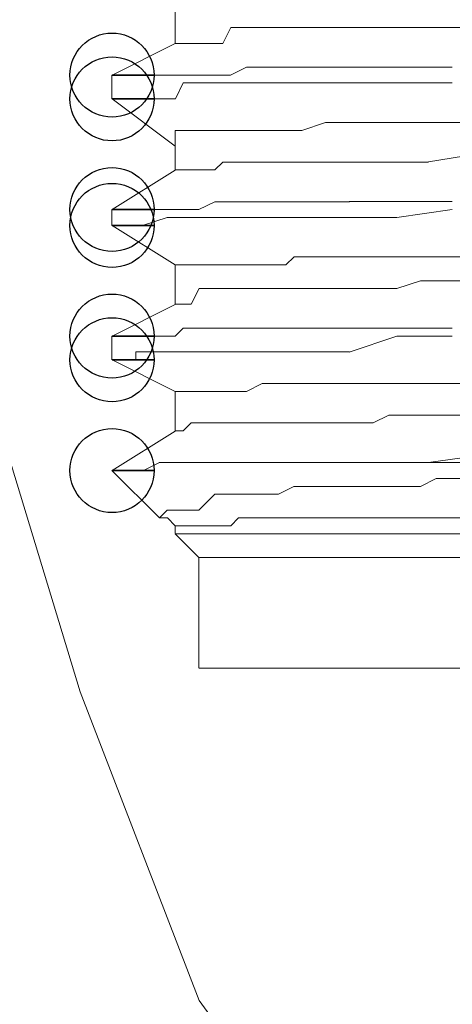
# Model space of a CAD drawing. Units: millimetres. Extents: x 922 to 3108, y 797 to 2488.
# Drawn here: x 1213 to 1220, y 1392 to 1407 of the extents above; entities that cross this region are included whole.
import ezdxf

# ---------------------------------------------------------------- set-up
doc = ezdxf.new("R2010")
doc.units = ezdxf.units.MM
doc.header["$MEASUREMENT"] = 0
doc.layers.add('Vrstva 1', color=7, linetype='Continuous')

msp = doc.modelspace()

# ---------------------------------------------------------------- linework, layer by layer
at = {"layer": 'Vrstva 1', "color": 7, "lineweight": 9}
for points in [[(1215.554, 1406.719), (1215.554, 1406.719), (1215.554, 1407.201), (1215.554, 1407.201)], [(1218.809, 1406.962), (1218.809, 1406.962), (1219.053, 1406.962), (1219.053, 1406.962)], [(1219.05, 1406.962), (1219.05, 1406.962), (1220.013, 1406.962), (1220.013, 1406.962)], [(1218.931, 1406.359), (1218.931, 1406.359), (1218.206, 1406.359), (1218.206, 1406.359)], [(1219.773, 1406.359), (1219.773, 1406.359), (1218.931, 1406.359), (1218.931, 1406.359)], [(1214.59, 1406.238), (1214.59, 1406.238), (1214.59, 1405.875), (1214.59, 1405.875)], [(1218.931, 1406.119), (1218.931, 1406.119), (1218.206, 1406.119), (1218.206, 1406.119)], [(1219.773, 1406.119), (1219.773, 1406.119), (1218.931, 1406.119), (1218.931, 1406.119)], [(1215.554, 1405.153), (1215.554, 1405.153), (1214.592, 1405.878), (1214.592, 1405.878)], [(1220.016, 1405.515), (1220.016, 1405.515), (1219.053, 1405.515), (1219.053, 1405.515)], [(1215.554, 1405.153), (1215.554, 1405.153), (1215.554, 1404.79), (1215.554, 1404.79)], [(1220.135, 1405.034), (1220.135, 1405.034), (1219.412, 1404.914), (1219.412, 1404.914)], [(1219.05, 1404.913), (1219.05, 1404.913), (1219.413, 1404.913), (1219.413, 1404.913)], [(1218.931, 1404.31), (1218.931, 1404.31), (1218.206, 1404.31), (1218.206, 1404.31)], [(1219.773, 1404.31), (1219.773, 1404.31), (1218.931, 1404.31), (1218.931, 1404.31)], [(1214.59, 1404.188), (1214.59, 1404.188), (1214.59, 1403.944), (1214.59, 1403.944)], [(1219.773, 1404.189), (1219.773, 1404.189), (1218.931, 1404.07), (1218.931, 1404.07)], [(1218.931, 1404.068), (1218.931, 1404.068), (1218.206, 1404.068), (1218.206, 1404.068)], [(1215.554, 1403.345), (1215.554, 1403.345), (1214.592, 1403.946), (1214.592, 1403.946)], [(1219.05, 1403.466), (1219.05, 1403.466), (1219.413, 1403.466), (1219.413, 1403.466)], [(1219.412, 1403.466), (1219.412, 1403.466), (1220.256, 1403.466), (1220.256, 1403.466)], [(1215.554, 1402.741), (1215.554, 1402.741), (1215.554, 1403.342), (1215.554, 1403.342)], [(1218.931, 1402.983), (1218.931, 1402.983), (1219.292, 1403.101), (1219.292, 1403.101)], [(1219.292, 1403.104), (1219.292, 1403.104), (1220.135, 1403.104), (1220.135, 1403.104)], [(1212.42, 1402.381), (1212.42, 1402.381), (1214.108, 1396.833), (1214.108, 1396.833)], [(1218.931, 1402.381), (1218.931, 1402.381), (1218.206, 1402.381), (1218.206, 1402.381)], [(1219.773, 1402.381), (1219.773, 1402.381), (1218.931, 1402.381), (1218.931, 1402.381)], [(1214.59, 1402.258), (1214.59, 1402.258), (1214.59, 1401.896), (1214.59, 1401.896)], [(1218.931, 1402.26), (1218.931, 1402.26), (1218.206, 1402.016), (1218.206, 1402.016)], [(1219.773, 1402.26), (1219.773, 1402.26), (1218.931, 1402.26), (1218.931, 1402.26)], [(1215.554, 1401.415), (1215.554, 1401.415), (1214.592, 1401.896), (1214.592, 1401.896)], [(1215.554, 1401.415), (1215.554, 1401.415), (1215.554, 1400.814), (1215.554, 1400.814)], [(1218.931, 1401.536), (1218.931, 1401.536), (1219.292, 1401.536), (1219.292, 1401.536)], [(1220.135, 1401.536), (1220.135, 1401.536), (1219.292, 1401.536), (1219.292, 1401.536)], [(1218.809, 1401.054), (1218.809, 1401.054), (1219.291, 1401.054), (1219.291, 1401.054)], [(1220.016, 1401.054), (1220.016, 1401.054), (1219.291, 1401.054), (1219.291, 1401.054)], [(1220.256, 1400.451), (1220.256, 1400.451), (1219.413, 1400.333), (1219.413, 1400.333)], [(1215.314, 1399.487), (1215.314, 1399.487), (1214.589, 1400.212), (1214.589, 1400.212)], [(1215.554, 1400.33), (1215.554, 1400.33), (1215.311, 1400.33), (1215.311, 1400.33)], [(1224.958, 1400.33), (1224.958, 1400.33), (1215.314, 1400.33), (1215.314, 1400.33)], [(1218.688, 1400.33), (1218.688, 1400.33), (1218.089, 1400.33), (1218.089, 1400.33)], [(1219.412, 1400.33), (1219.412, 1400.33), (1218.688, 1400.33), (1218.688, 1400.33)], [(1215.554, 1399.366), (1215.554, 1399.366), (1215.436, 1399.486), (1215.436, 1399.486)], [(1219.05, 1399.487), (1219.05, 1399.487), (1219.413, 1399.487), (1219.413, 1399.487)], [(1220.256, 1399.487), (1220.256, 1399.487), (1219.413, 1399.487), (1219.413, 1399.487)], [(1215.554, 1399.366), (1215.554, 1399.366), (1215.554, 1399.247), (1215.554, 1399.247)], [(1215.554, 1399.245), (1215.554, 1399.245), (1227.731, 1399.245), (1227.731, 1399.245)], [(1215.916, 1398.883), (1215.916, 1398.883), (1215.554, 1399.245), (1215.554, 1399.245)], [(1215.916, 1398.883), (1215.916, 1398.883), (1215.916, 1397.196), (1215.916, 1397.196)], [(1254.013, 1398.883), (1254.013, 1398.883), (1215.918, 1398.883), (1215.918, 1398.883)], [(1243.404, 1397.196), (1243.404, 1397.196), (1215.918, 1397.196), (1215.918, 1397.196)], [(1214.108, 1396.834), (1214.108, 1396.834), (1215.919, 1392.131), (1215.919, 1392.131)], [(1216.88, 1390.807), (1216.88, 1390.807), (1215.918, 1392.131), (1215.918, 1392.131)]]:
    msp.add_open_spline(points, degree=3, dxfattribs=at)
for points, knots in [([(1218.809, 1406.962), (1218.809, 1406.962), (1218.567, 1406.962), (1218.567, 1406.962), (1218.567, 1406.962), (1218.567, 1406.962), (1218.086, 1406.962), (1218.086, 1406.962), (1218.086, 1406.962), (1218.086, 1406.962), (1217.847, 1406.962), (1217.847, 1406.962), (1217.847, 1406.962), (1217.847, 1406.962), (1217.485, 1406.962), (1217.485, 1406.962), (1217.485, 1406.962), (1217.485, 1406.962), (1217.242, 1406.962), (1217.242, 1406.962), (1217.242, 1406.962), (1217.242, 1406.962), (1217.124, 1406.962), (1217.124, 1406.962), (1217.124, 1406.962), (1217.124, 1406.962), (1216.88, 1406.962), (1216.88, 1406.962), (1216.88, 1406.962), (1216.88, 1406.962), (1216.642, 1406.962), (1216.642, 1406.962), (1216.642, 1406.962), (1216.642, 1406.962), (1216.399, 1406.962), (1216.399, 1406.962), (1216.399, 1406.962), (1216.399, 1406.962), (1216.279, 1406.718), (1216.279, 1406.718), (1216.279, 1406.718), (1216.279, 1406.718), (1216.161, 1406.718), (1216.161, 1406.718), (1216.161, 1406.718), (1216.161, 1406.718), (1215.918, 1406.718), (1215.918, 1406.718), (1215.918, 1406.718), (1215.918, 1406.718), (1215.798, 1406.718), (1215.798, 1406.718), (1215.798, 1406.718), (1215.798, 1406.718), (1215.674, 1406.718), (1215.674, 1406.718), (1215.674, 1406.718), (1215.674, 1406.718), (1215.556, 1406.718), (1215.556, 1406.718)], [0, 0, 0, 0, 0.0625, 0.0625, 0.0625, 0.0625, 0.125, 0.125, 0.125, 0.125, 0.1875, 0.1875, 0.1875, 0.1875, 0.25, 0.25, 0.25, 0.25, 0.3125, 0.3125, 0.3125, 0.3125, 0.375, 0.375, 0.375, 0.375, 0.4375, 0.4375, 0.4375, 0.4375, 0.5, 0.5, 0.5, 0.5, 0.5625, 0.5625, 0.5625, 0.5625, 0.625, 0.625, 0.625, 0.625, 0.6875, 0.6875, 0.6875, 0.6875, 0.75, 0.75, 0.75, 0.75, 0.8125, 0.8125, 0.8125, 0.8125, 0.875, 0.875, 0.875, 0.875, 1, 1, 1, 1]), ([(1215.554, 1406.719), (1215.554, 1406.719), (1215.554, 1406.719), (1215.554, 1406.719), (1215.554, 1406.719), (1215.554, 1406.719), (1214.592, 1406.238), (1214.592, 1406.238)], [0, 0, 0, 0, 0.333333, 0.333333, 0.333333, 0.333333, 1, 1, 1, 1]), ([(1215.916, 1406.238), (1215.916, 1406.238), (1216.16, 1406.238), (1216.16, 1406.238), (1216.16, 1406.238), (1216.16, 1406.238), (1216.397, 1406.238), (1216.397, 1406.238), (1216.397, 1406.238), (1216.397, 1406.238), (1216.641, 1406.358), (1216.641, 1406.358), (1216.641, 1406.358), (1216.641, 1406.358), (1217.003, 1406.358), (1217.003, 1406.358), (1217.003, 1406.358), (1217.003, 1406.358), (1217.242, 1406.358), (1217.242, 1406.358), (1217.242, 1406.358), (1217.242, 1406.358), (1217.484, 1406.358), (1217.484, 1406.358), (1217.484, 1406.358), (1217.484, 1406.358), (1217.965, 1406.358), (1217.965, 1406.358), (1217.965, 1406.358), (1217.965, 1406.358), (1218.209, 1406.358), (1218.209, 1406.358)], [0, 0, 0, 0, 0.111111, 0.111111, 0.111111, 0.111111, 0.222222, 0.222222, 0.222222, 0.222222, 0.333333, 0.333333, 0.333333, 0.333333, 0.444444, 0.444444, 0.444444, 0.444444, 0.555556, 0.555556, 0.555556, 0.555556, 0.666667, 0.666667, 0.666667, 0.666667, 0.777778, 0.777778, 0.777778, 0.777778, 1, 1, 1, 1]), ([(1214.59, 1406.238), (1214.59, 1406.238), (1214.59, 1406.238), (1214.59, 1406.238), (1214.59, 1406.238), (1214.59, 1406.238), (1214.708, 1406.238), (1214.708, 1406.238), (1214.708, 1406.238), (1214.708, 1406.238), (1214.834, 1406.238), (1214.834, 1406.238), (1214.834, 1406.238), (1214.834, 1406.238), (1214.952, 1406.238), (1214.952, 1406.238), (1214.952, 1406.238), (1214.952, 1406.238), (1215.072, 1406.238), (1215.072, 1406.238), (1215.072, 1406.238), (1215.072, 1406.238), (1215.433, 1406.238), (1215.433, 1406.238), (1215.433, 1406.238), (1215.433, 1406.238), (1215.553, 1406.238), (1215.553, 1406.238), (1215.553, 1406.238), (1215.553, 1406.238), (1215.677, 1406.238), (1215.677, 1406.238), (1215.677, 1406.238), (1215.677, 1406.238), (1215.914, 1406.238), (1215.914, 1406.238)], [0, 0, 0, 0, 0.1, 0.1, 0.1, 0.1, 0.2, 0.2, 0.2, 0.2, 0.3, 0.3, 0.3, 0.3, 0.4, 0.4, 0.4, 0.4, 0.5, 0.5, 0.5, 0.5, 0.6, 0.6, 0.6, 0.6, 0.7, 0.7, 0.7, 0.7, 0.8, 0.8, 0.8, 0.8, 1, 1, 1, 1]), ([(1218.207, 1406.119), (1218.207, 1406.119), (1217.963, 1406.119), (1217.963, 1406.119), (1217.963, 1406.119), (1217.963, 1406.119), (1217.482, 1406.119), (1217.482, 1406.119), (1217.482, 1406.119), (1217.482, 1406.119), (1217.245, 1406.119), (1217.245, 1406.119), (1217.245, 1406.119), (1217.245, 1406.119), (1217.001, 1406.119), (1217.001, 1406.119), (1217.001, 1406.119), (1217.001, 1406.119), (1216.639, 1406.119), (1216.639, 1406.119), (1216.639, 1406.119), (1216.639, 1406.119), (1216.396, 1406.119), (1216.396, 1406.119), (1216.396, 1406.119), (1216.396, 1406.119), (1216.158, 1406.119), (1216.158, 1406.119), (1216.158, 1406.119), (1216.158, 1406.119), (1215.914, 1406.119), (1215.914, 1406.119), (1215.914, 1406.119), (1215.914, 1406.119), (1215.677, 1406.119), (1215.677, 1406.119), (1215.677, 1406.119), (1215.677, 1406.119), (1215.557, 1405.875), (1215.557, 1405.875), (1215.557, 1405.875), (1215.557, 1405.875), (1215.433, 1405.875), (1215.433, 1405.875), (1215.433, 1405.875), (1215.433, 1405.875), (1215.072, 1405.875), (1215.072, 1405.875), (1215.072, 1405.875), (1215.072, 1405.875), (1214.952, 1405.875), (1214.952, 1405.875), (1214.952, 1405.875), (1214.952, 1405.875), (1214.828, 1405.875), (1214.828, 1405.875), (1214.828, 1405.875), (1214.828, 1405.875), (1214.708, 1405.875), (1214.708, 1405.875), (1214.708, 1405.875), (1214.708, 1405.875), (1214.59, 1405.875), (1214.59, 1405.875)], [0, 0, 0, 0, 0.058824, 0.058824, 0.058824, 0.058824, 0.117647, 0.117647, 0.117647, 0.117647, 0.176471, 0.176471, 0.176471, 0.176471, 0.235294, 0.235294, 0.235294, 0.235294, 0.294118, 0.294118, 0.294118, 0.294118, 0.352941, 0.352941, 0.352941, 0.352941, 0.411765, 0.411765, 0.411765, 0.411765, 0.470588, 0.470588, 0.470588, 0.470588, 0.529412, 0.529412, 0.529412, 0.529412, 0.588235, 0.588235, 0.588235, 0.588235, 0.647059, 0.647059, 0.647059, 0.647059, 0.705882, 0.705882, 0.705882, 0.705882, 0.764706, 0.764706, 0.764706, 0.764706, 0.823529, 0.823529, 0.823529, 0.823529, 0.882353, 0.882353, 0.882353, 0.882353, 1, 1, 1, 1]), ([(1219.05, 1405.515), (1219.05, 1405.515), (1218.808, 1405.515), (1218.808, 1405.515), (1218.808, 1405.515), (1218.808, 1405.515), (1218.451, 1405.515), (1218.451, 1405.515), (1218.451, 1405.515), (1218.451, 1405.515), (1218.088, 1405.515), (1218.088, 1405.515), (1218.088, 1405.515), (1218.088, 1405.515), (1217.845, 1405.515), (1217.845, 1405.515), (1217.845, 1405.515), (1217.845, 1405.515), (1217.482, 1405.395), (1217.482, 1405.395), (1217.482, 1405.395), (1217.482, 1405.395), (1217.239, 1405.395), (1217.239, 1405.395), (1217.239, 1405.395), (1217.239, 1405.395), (1217.001, 1405.395), (1217.001, 1405.395), (1217.001, 1405.395), (1217.001, 1405.395), (1216.883, 1405.395), (1216.883, 1405.395), (1216.883, 1405.395), (1216.883, 1405.395), (1216.52, 1405.395), (1216.52, 1405.395), (1216.52, 1405.395), (1216.52, 1405.395), (1216.402, 1405.395), (1216.402, 1405.395), (1216.402, 1405.395), (1216.402, 1405.395), (1216.278, 1405.395), (1216.278, 1405.395), (1216.278, 1405.395), (1216.278, 1405.395), (1216.158, 1405.395), (1216.158, 1405.395), (1216.158, 1405.395), (1216.158, 1405.395), (1215.914, 1405.395), (1215.914, 1405.395), (1215.914, 1405.395), (1215.914, 1405.395), (1215.796, 1405.395), (1215.796, 1405.395), (1215.796, 1405.395), (1215.796, 1405.395), (1215.671, 1405.395), (1215.671, 1405.395), (1215.671, 1405.395), (1215.671, 1405.395), (1215.553, 1405.395), (1215.553, 1405.395), (1215.553, 1405.395), (1215.553, 1405.395), (1215.553, 1405.153), (1215.553, 1405.153)], [0, 0, 0, 0, 0.055556, 0.055556, 0.055556, 0.055556, 0.111111, 0.111111, 0.111111, 0.111111, 0.166667, 0.166667, 0.166667, 0.166667, 0.222222, 0.222222, 0.222222, 0.222222, 0.277778, 0.277778, 0.277778, 0.277778, 0.333333, 0.333333, 0.333333, 0.333333, 0.388889, 0.388889, 0.388889, 0.388889, 0.444444, 0.444444, 0.444444, 0.444444, 0.5, 0.5, 0.5, 0.5, 0.555556, 0.555556, 0.555556, 0.555556, 0.611111, 0.611111, 0.611111, 0.611111, 0.666667, 0.666667, 0.666667, 0.666667, 0.722222, 0.722222, 0.722222, 0.722222, 0.777778, 0.777778, 0.777778, 0.777778, 0.833333, 0.833333, 0.833333, 0.833333, 0.888889, 0.888889, 0.888889, 0.888889, 1, 1, 1, 1]), ([(1219.05, 1404.913), (1219.05, 1404.913), (1218.688, 1404.913), (1218.688, 1404.913), (1218.688, 1404.913), (1218.688, 1404.913), (1218.451, 1404.913), (1218.451, 1404.913), (1218.451, 1404.913), (1218.451, 1404.913), (1218.088, 1404.913), (1218.088, 1404.913), (1218.088, 1404.913), (1218.088, 1404.913), (1217.845, 1404.913), (1217.845, 1404.913), (1217.845, 1404.913), (1217.845, 1404.913), (1217.482, 1404.913), (1217.482, 1404.913), (1217.482, 1404.913), (1217.482, 1404.913), (1217.239, 1404.913), (1217.239, 1404.913), (1217.239, 1404.913), (1217.239, 1404.913), (1217.001, 1404.913), (1217.001, 1404.913), (1217.001, 1404.913), (1217.001, 1404.913), (1216.883, 1404.913), (1216.883, 1404.913), (1216.883, 1404.913), (1216.883, 1404.913), (1216.52, 1404.913), (1216.52, 1404.913), (1216.52, 1404.913), (1216.52, 1404.913), (1216.402, 1404.913), (1216.402, 1404.913), (1216.402, 1404.913), (1216.402, 1404.913), (1216.278, 1404.913), (1216.278, 1404.913), (1216.278, 1404.913), (1216.278, 1404.913), (1216.158, 1404.793), (1216.158, 1404.793), (1216.158, 1404.793), (1216.158, 1404.793), (1215.914, 1404.793), (1215.914, 1404.793), (1215.914, 1404.793), (1215.914, 1404.793), (1215.796, 1404.793), (1215.796, 1404.793), (1215.796, 1404.793), (1215.796, 1404.793), (1215.671, 1404.793), (1215.671, 1404.793), (1215.671, 1404.793), (1215.671, 1404.793), (1215.553, 1404.793), (1215.553, 1404.793)], [0, 0, 0, 0, 0.058824, 0.058824, 0.058824, 0.058824, 0.117647, 0.117647, 0.117647, 0.117647, 0.176471, 0.176471, 0.176471, 0.176471, 0.235294, 0.235294, 0.235294, 0.235294, 0.294118, 0.294118, 0.294118, 0.294118, 0.352941, 0.352941, 0.352941, 0.352941, 0.411765, 0.411765, 0.411765, 0.411765, 0.470588, 0.470588, 0.470588, 0.470588, 0.529412, 0.529412, 0.529412, 0.529412, 0.588235, 0.588235, 0.588235, 0.588235, 0.647059, 0.647059, 0.647059, 0.647059, 0.705882, 0.705882, 0.705882, 0.705882, 0.764706, 0.764706, 0.764706, 0.764706, 0.823529, 0.823529, 0.823529, 0.823529, 0.882353, 0.882353, 0.882353, 0.882353, 1, 1, 1, 1]), ([(1215.554, 1404.791), (1215.554, 1404.791), (1215.554, 1404.791), (1215.554, 1404.791), (1215.554, 1404.791), (1215.554, 1404.791), (1214.592, 1404.191), (1214.592, 1404.191)], [0, 0, 0, 0, 0.333333, 0.333333, 0.333333, 0.333333, 1, 1, 1, 1]), ([(1214.59, 1404.189), (1214.59, 1404.189), (1214.59, 1404.189), (1214.59, 1404.189), (1214.59, 1404.189), (1214.59, 1404.189), (1214.708, 1404.189), (1214.708, 1404.189), (1214.708, 1404.189), (1214.708, 1404.189), (1214.834, 1404.189), (1214.834, 1404.189), (1214.834, 1404.189), (1214.834, 1404.189), (1214.952, 1404.189), (1214.952, 1404.189), (1214.952, 1404.189), (1214.952, 1404.189), (1215.072, 1404.189), (1215.072, 1404.189), (1215.072, 1404.189), (1215.072, 1404.189), (1215.433, 1404.189), (1215.433, 1404.189), (1215.433, 1404.189), (1215.433, 1404.189), (1215.553, 1404.189), (1215.553, 1404.189), (1215.553, 1404.189), (1215.553, 1404.189), (1215.677, 1404.189), (1215.677, 1404.189), (1215.677, 1404.189), (1215.677, 1404.189), (1215.914, 1404.189), (1215.914, 1404.189), (1215.914, 1404.189), (1215.914, 1404.189), (1216.158, 1404.307), (1216.158, 1404.307), (1216.158, 1404.307), (1216.158, 1404.307), (1216.402, 1404.307), (1216.402, 1404.307), (1216.402, 1404.307), (1216.402, 1404.307), (1216.639, 1404.307), (1216.639, 1404.307), (1216.639, 1404.307), (1216.639, 1404.307), (1217.001, 1404.307), (1217.001, 1404.307), (1217.001, 1404.307), (1217.001, 1404.307), (1217.239, 1404.307), (1217.239, 1404.307), (1217.239, 1404.307), (1217.239, 1404.307), (1217.482, 1404.307), (1217.482, 1404.307), (1217.482, 1404.307), (1217.482, 1404.307), (1217.97, 1404.307), (1217.97, 1404.307), (1217.97, 1404.307), (1217.97, 1404.307), (1218.207, 1404.307), (1218.207, 1404.307)], [0, 0, 0, 0, 0.055556, 0.055556, 0.055556, 0.055556, 0.111111, 0.111111, 0.111111, 0.111111, 0.166667, 0.166667, 0.166667, 0.166667, 0.222222, 0.222222, 0.222222, 0.222222, 0.277778, 0.277778, 0.277778, 0.277778, 0.333333, 0.333333, 0.333333, 0.333333, 0.388889, 0.388889, 0.388889, 0.388889, 0.444444, 0.444444, 0.444444, 0.444444, 0.5, 0.5, 0.5, 0.5, 0.555556, 0.555556, 0.555556, 0.555556, 0.611111, 0.611111, 0.611111, 0.611111, 0.666667, 0.666667, 0.666667, 0.666667, 0.722222, 0.722222, 0.722222, 0.722222, 0.777778, 0.777778, 0.777778, 0.777778, 0.833333, 0.833333, 0.833333, 0.833333, 0.888889, 0.888889, 0.888889, 0.888889, 1, 1, 1, 1]), ([(1218.207, 1404.068), (1218.207, 1404.068), (1217.963, 1404.068), (1217.963, 1404.068), (1217.963, 1404.068), (1217.963, 1404.068), (1217.482, 1404.068), (1217.482, 1404.068), (1217.482, 1404.068), (1217.482, 1404.068), (1217.245, 1404.068), (1217.245, 1404.068), (1217.245, 1404.068), (1217.245, 1404.068), (1217.001, 1404.068), (1217.001, 1404.068), (1217.001, 1404.068), (1217.001, 1404.068), (1216.639, 1404.068), (1216.639, 1404.068), (1216.639, 1404.068), (1216.639, 1404.068), (1216.396, 1404.068), (1216.396, 1404.068), (1216.396, 1404.068), (1216.396, 1404.068), (1216.158, 1404.068), (1216.158, 1404.068), (1216.158, 1404.068), (1216.158, 1404.068), (1215.914, 1404.068), (1215.914, 1404.068), (1215.914, 1404.068), (1215.914, 1404.068), (1215.677, 1404.068), (1215.677, 1404.068), (1215.677, 1404.068), (1215.677, 1404.068), (1215.557, 1404.068), (1215.557, 1404.068), (1215.557, 1404.068), (1215.557, 1404.068), (1215.433, 1404.068), (1215.433, 1404.068), (1215.433, 1404.068), (1215.433, 1404.068), (1215.072, 1403.95), (1215.072, 1403.95), (1215.072, 1403.95), (1215.072, 1403.95), (1214.952, 1403.95), (1214.952, 1403.95), (1214.952, 1403.95), (1214.952, 1403.95), (1214.828, 1403.95), (1214.828, 1403.95), (1214.828, 1403.95), (1214.828, 1403.95), (1214.708, 1403.95), (1214.708, 1403.95), (1214.708, 1403.95), (1214.708, 1403.95), (1214.59, 1403.95), (1214.59, 1403.95)], [0, 0, 0, 0, 0.058824, 0.058824, 0.058824, 0.058824, 0.117647, 0.117647, 0.117647, 0.117647, 0.176471, 0.176471, 0.176471, 0.176471, 0.235294, 0.235294, 0.235294, 0.235294, 0.294118, 0.294118, 0.294118, 0.294118, 0.352941, 0.352941, 0.352941, 0.352941, 0.411765, 0.411765, 0.411765, 0.411765, 0.470588, 0.470588, 0.470588, 0.470588, 0.529412, 0.529412, 0.529412, 0.529412, 0.588235, 0.588235, 0.588235, 0.588235, 0.647059, 0.647059, 0.647059, 0.647059, 0.705882, 0.705882, 0.705882, 0.705882, 0.764706, 0.764706, 0.764706, 0.764706, 0.823529, 0.823529, 0.823529, 0.823529, 0.882353, 0.882353, 0.882353, 0.882353, 1, 1, 1, 1]), ([(1219.05, 1403.466), (1219.05, 1403.466), (1218.688, 1403.466), (1218.688, 1403.466), (1218.688, 1403.466), (1218.688, 1403.466), (1218.451, 1403.466), (1218.451, 1403.466), (1218.451, 1403.466), (1218.451, 1403.466), (1218.088, 1403.466), (1218.088, 1403.466), (1218.088, 1403.466), (1218.088, 1403.466), (1217.726, 1403.466), (1217.726, 1403.466), (1217.726, 1403.466), (1217.726, 1403.466), (1217.364, 1403.466), (1217.364, 1403.466), (1217.364, 1403.466), (1217.364, 1403.466), (1217.239, 1403.346), (1217.239, 1403.346)], [0, 0, 0, 0, 0.142857, 0.142857, 0.142857, 0.142857, 0.285714, 0.285714, 0.285714, 0.285714, 0.428571, 0.428571, 0.428571, 0.428571, 0.571429, 0.571429, 0.571429, 0.571429, 0.714286, 0.714286, 0.714286, 0.714286, 1, 1, 1, 1]), ([(1217.243, 1403.345), (1217.243, 1403.345), (1216.999, 1403.345), (1216.999, 1403.345), (1216.999, 1403.345), (1216.999, 1403.345), (1216.642, 1403.345), (1216.642, 1403.345), (1216.642, 1403.345), (1216.642, 1403.345), (1216.518, 1403.345), (1216.518, 1403.345), (1216.518, 1403.345), (1216.518, 1403.345), (1216.399, 1403.345), (1216.399, 1403.345), (1216.399, 1403.345), (1216.399, 1403.345), (1216.281, 1403.345), (1216.281, 1403.345), (1216.281, 1403.345), (1216.281, 1403.345), (1216.157, 1403.345), (1216.157, 1403.345), (1216.157, 1403.345), (1216.157, 1403.345), (1215.918, 1403.345), (1215.918, 1403.345), (1215.918, 1403.345), (1215.918, 1403.345), (1215.793, 1403.345), (1215.793, 1403.345), (1215.793, 1403.345), (1215.793, 1403.345), (1215.675, 1403.345), (1215.675, 1403.345), (1215.675, 1403.345), (1215.675, 1403.345), (1215.556, 1403.345), (1215.556, 1403.345)], [0, 0, 0, 0, 0.090909, 0.090909, 0.090909, 0.090909, 0.181818, 0.181818, 0.181818, 0.181818, 0.272727, 0.272727, 0.272727, 0.272727, 0.363636, 0.363636, 0.363636, 0.363636, 0.454545, 0.454545, 0.454545, 0.454545, 0.545455, 0.545455, 0.545455, 0.545455, 0.636364, 0.636364, 0.636364, 0.636364, 0.727273, 0.727273, 0.727273, 0.727273, 0.818182, 0.818182, 0.818182, 0.818182, 1, 1, 1, 1]), ([(1218.931, 1402.983), (1218.931, 1402.983), (1218.569, 1402.983), (1218.569, 1402.983), (1218.569, 1402.983), (1218.569, 1402.983), (1218.206, 1402.983), (1218.206, 1402.983), (1218.206, 1402.983), (1218.206, 1402.983), (1217.968, 1402.983), (1217.968, 1402.983), (1217.968, 1402.983), (1217.968, 1402.983), (1217.724, 1402.983), (1217.724, 1402.983), (1217.724, 1402.983), (1217.724, 1402.983), (1217.363, 1402.983), (1217.363, 1402.983), (1217.363, 1402.983), (1217.363, 1402.983), (1217.119, 1402.983), (1217.119, 1402.983), (1217.119, 1402.983), (1217.119, 1402.983), (1217.001, 1402.983), (1217.001, 1402.983), (1217.001, 1402.983), (1217.001, 1402.983), (1216.638, 1402.983), (1216.638, 1402.983), (1216.638, 1402.983), (1216.638, 1402.983), (1216.52, 1402.983), (1216.52, 1402.983), (1216.52, 1402.983), (1216.52, 1402.983), (1216.4, 1402.983), (1216.4, 1402.983), (1216.4, 1402.983), (1216.4, 1402.983), (1216.157, 1402.983), (1216.157, 1402.983), (1216.157, 1402.983), (1216.157, 1402.983), (1215.919, 1402.983), (1215.919, 1402.983), (1215.919, 1402.983), (1215.919, 1402.983), (1215.795, 1402.745), (1215.795, 1402.745), (1215.795, 1402.745), (1215.795, 1402.745), (1215.675, 1402.745), (1215.675, 1402.745), (1215.675, 1402.745), (1215.675, 1402.745), (1215.551, 1402.745), (1215.551, 1402.745)], [0, 0, 0, 0, 0.0625, 0.0625, 0.0625, 0.0625, 0.125, 0.125, 0.125, 0.125, 0.1875, 0.1875, 0.1875, 0.1875, 0.25, 0.25, 0.25, 0.25, 0.3125, 0.3125, 0.3125, 0.3125, 0.375, 0.375, 0.375, 0.375, 0.4375, 0.4375, 0.4375, 0.4375, 0.5, 0.5, 0.5, 0.5, 0.5625, 0.5625, 0.5625, 0.5625, 0.625, 0.625, 0.625, 0.625, 0.6875, 0.6875, 0.6875, 0.6875, 0.75, 0.75, 0.75, 0.75, 0.8125, 0.8125, 0.8125, 0.8125, 0.875, 0.875, 0.875, 0.875, 1, 1, 1, 1]), ([(1215.554, 1402.741), (1215.554, 1402.741), (1215.554, 1402.741), (1215.554, 1402.741), (1215.554, 1402.741), (1215.554, 1402.741), (1214.592, 1402.26), (1214.592, 1402.26)], [0, 0, 0, 0, 0.333333, 0.333333, 0.333333, 0.333333, 1, 1, 1, 1]), ([(1214.59, 1402.26), (1214.59, 1402.26), (1214.59, 1402.26), (1214.59, 1402.26), (1214.59, 1402.26), (1214.59, 1402.26), (1214.708, 1402.26), (1214.708, 1402.26), (1214.708, 1402.26), (1214.708, 1402.26), (1214.834, 1402.26), (1214.834, 1402.26), (1214.834, 1402.26), (1214.834, 1402.26), (1214.952, 1402.26), (1214.952, 1402.26), (1214.952, 1402.26), (1214.952, 1402.26), (1215.072, 1402.26), (1215.072, 1402.26), (1215.072, 1402.26), (1215.072, 1402.26), (1215.433, 1402.26), (1215.433, 1402.26), (1215.433, 1402.26), (1215.433, 1402.26), (1215.553, 1402.26), (1215.553, 1402.26), (1215.553, 1402.26), (1215.553, 1402.26), (1215.677, 1402.378), (1215.677, 1402.378), (1215.677, 1402.378), (1215.677, 1402.378), (1215.914, 1402.378), (1215.914, 1402.378), (1215.914, 1402.378), (1215.914, 1402.378), (1216.158, 1402.378), (1216.158, 1402.378), (1216.158, 1402.378), (1216.158, 1402.378), (1216.402, 1402.378), (1216.402, 1402.378), (1216.402, 1402.378), (1216.402, 1402.378), (1216.639, 1402.378), (1216.639, 1402.378), (1216.639, 1402.378), (1216.639, 1402.378), (1217.001, 1402.378), (1217.001, 1402.378), (1217.001, 1402.378), (1217.001, 1402.378), (1217.239, 1402.378), (1217.239, 1402.378), (1217.239, 1402.378), (1217.239, 1402.378), (1217.482, 1402.378), (1217.482, 1402.378), (1217.482, 1402.378), (1217.482, 1402.378), (1217.97, 1402.378), (1217.97, 1402.378), (1217.97, 1402.378), (1217.97, 1402.378), (1218.207, 1402.378), (1218.207, 1402.378)], [0, 0, 0, 0, 0.055556, 0.055556, 0.055556, 0.055556, 0.111111, 0.111111, 0.111111, 0.111111, 0.166667, 0.166667, 0.166667, 0.166667, 0.222222, 0.222222, 0.222222, 0.222222, 0.277778, 0.277778, 0.277778, 0.277778, 0.333333, 0.333333, 0.333333, 0.333333, 0.388889, 0.388889, 0.388889, 0.388889, 0.444444, 0.444444, 0.444444, 0.444444, 0.5, 0.5, 0.5, 0.5, 0.555556, 0.555556, 0.555556, 0.555556, 0.611111, 0.611111, 0.611111, 0.611111, 0.666667, 0.666667, 0.666667, 0.666667, 0.722222, 0.722222, 0.722222, 0.722222, 0.777778, 0.777778, 0.777778, 0.777778, 0.833333, 0.833333, 0.833333, 0.833333, 0.888889, 0.888889, 0.888889, 0.888889, 1, 1, 1, 1]), ([(1218.207, 1402.019), (1218.207, 1402.019), (1217.963, 1402.019), (1217.963, 1402.019), (1217.963, 1402.019), (1217.963, 1402.019), (1217.482, 1402.019), (1217.482, 1402.019), (1217.482, 1402.019), (1217.482, 1402.019), (1217.245, 1402.019), (1217.245, 1402.019), (1217.245, 1402.019), (1217.245, 1402.019), (1217.001, 1402.019), (1217.001, 1402.019), (1217.001, 1402.019), (1217.001, 1402.019), (1216.639, 1402.019), (1216.639, 1402.019), (1216.639, 1402.019), (1216.639, 1402.019), (1216.396, 1402.019), (1216.396, 1402.019), (1216.396, 1402.019), (1216.396, 1402.019), (1216.158, 1402.019), (1216.158, 1402.019), (1216.158, 1402.019), (1216.158, 1402.019), (1215.914, 1402.019), (1215.914, 1402.019), (1215.914, 1402.019), (1215.914, 1402.019), (1215.677, 1402.019), (1215.677, 1402.019), (1215.677, 1402.019), (1215.677, 1402.019), (1215.557, 1402.019), (1215.557, 1402.019), (1215.557, 1402.019), (1215.557, 1402.019), (1215.433, 1402.019), (1215.433, 1402.019), (1215.433, 1402.019), (1215.433, 1402.019), (1215.072, 1402.019), (1215.072, 1402.019), (1215.072, 1402.019), (1215.072, 1402.019), (1214.952, 1402.019), (1214.952, 1402.019), (1214.952, 1402.019), (1214.952, 1402.019), (1214.952, 1401.9), (1214.952, 1401.9), (1214.952, 1401.9), (1214.952, 1401.9), (1214.828, 1401.9), (1214.828, 1401.9), (1214.828, 1401.9), (1214.828, 1401.9), (1214.708, 1401.9), (1214.708, 1401.9), (1214.708, 1401.9), (1214.708, 1401.9), (1214.59, 1401.9), (1214.59, 1401.9)], [0, 0, 0, 0, 0.055556, 0.055556, 0.055556, 0.055556, 0.111111, 0.111111, 0.111111, 0.111111, 0.166667, 0.166667, 0.166667, 0.166667, 0.222222, 0.222222, 0.222222, 0.222222, 0.277778, 0.277778, 0.277778, 0.277778, 0.333333, 0.333333, 0.333333, 0.333333, 0.388889, 0.388889, 0.388889, 0.388889, 0.444444, 0.444444, 0.444444, 0.444444, 0.5, 0.5, 0.5, 0.5, 0.555556, 0.555556, 0.555556, 0.555556, 0.611111, 0.611111, 0.611111, 0.611111, 0.666667, 0.666667, 0.666667, 0.666667, 0.722222, 0.722222, 0.722222, 0.722222, 0.777778, 0.777778, 0.777778, 0.777778, 0.833333, 0.833333, 0.833333, 0.833333, 0.888889, 0.888889, 0.888889, 0.888889, 1, 1, 1, 1]), ([(1218.931, 1401.536), (1218.931, 1401.536), (1218.569, 1401.536), (1218.569, 1401.536), (1218.569, 1401.536), (1218.569, 1401.536), (1218.206, 1401.536), (1218.206, 1401.536), (1218.206, 1401.536), (1218.206, 1401.536), (1217.968, 1401.536), (1217.968, 1401.536), (1217.968, 1401.536), (1217.968, 1401.536), (1217.724, 1401.536), (1217.724, 1401.536), (1217.724, 1401.536), (1217.724, 1401.536), (1217.363, 1401.536), (1217.363, 1401.536), (1217.363, 1401.536), (1217.363, 1401.536), (1217.119, 1401.536), (1217.119, 1401.536), (1217.119, 1401.536), (1217.119, 1401.536), (1216.881, 1401.536), (1216.881, 1401.536), (1216.881, 1401.536), (1216.881, 1401.536), (1216.638, 1401.417), (1216.638, 1401.417), (1216.638, 1401.417), (1216.638, 1401.417), (1216.4, 1401.417), (1216.4, 1401.417), (1216.4, 1401.417), (1216.4, 1401.417), (1216.281, 1401.417), (1216.281, 1401.417), (1216.281, 1401.417), (1216.281, 1401.417), (1216.157, 1401.417), (1216.157, 1401.417), (1216.157, 1401.417), (1216.157, 1401.417), (1215.919, 1401.417), (1215.919, 1401.417), (1215.919, 1401.417), (1215.919, 1401.417), (1215.795, 1401.417), (1215.795, 1401.417), (1215.795, 1401.417), (1215.795, 1401.417), (1215.675, 1401.417), (1215.675, 1401.417), (1215.675, 1401.417), (1215.675, 1401.417), (1215.551, 1401.417), (1215.551, 1401.417)], [0, 0, 0, 0, 0.0625, 0.0625, 0.0625, 0.0625, 0.125, 0.125, 0.125, 0.125, 0.1875, 0.1875, 0.1875, 0.1875, 0.25, 0.25, 0.25, 0.25, 0.3125, 0.3125, 0.3125, 0.3125, 0.375, 0.375, 0.375, 0.375, 0.4375, 0.4375, 0.4375, 0.4375, 0.5, 0.5, 0.5, 0.5, 0.5625, 0.5625, 0.5625, 0.5625, 0.625, 0.625, 0.625, 0.625, 0.6875, 0.6875, 0.6875, 0.6875, 0.75, 0.75, 0.75, 0.75, 0.8125, 0.8125, 0.8125, 0.8125, 0.875, 0.875, 0.875, 0.875, 1, 1, 1, 1]), ([(1218.809, 1401.054), (1218.809, 1401.054), (1218.567, 1400.936), (1218.567, 1400.936), (1218.567, 1400.936), (1218.567, 1400.936), (1218.21, 1400.936), (1218.21, 1400.936), (1218.21, 1400.936), (1218.21, 1400.936), (1217.967, 1400.936), (1217.967, 1400.936), (1217.967, 1400.936), (1217.967, 1400.936), (1217.723, 1400.936), (1217.723, 1400.936), (1217.723, 1400.936), (1217.723, 1400.936), (1217.361, 1400.936), (1217.361, 1400.936), (1217.361, 1400.936), (1217.361, 1400.936), (1217.124, 1400.936), (1217.124, 1400.936), (1217.124, 1400.936), (1217.124, 1400.936), (1216.88, 1400.936), (1216.88, 1400.936), (1216.88, 1400.936), (1216.88, 1400.936), (1216.642, 1400.936), (1216.642, 1400.936), (1216.642, 1400.936), (1216.642, 1400.936), (1216.518, 1400.936), (1216.518, 1400.936), (1216.518, 1400.936), (1216.518, 1400.936), (1216.279, 1400.936), (1216.279, 1400.936), (1216.279, 1400.936), (1216.279, 1400.936), (1216.161, 1400.936), (1216.161, 1400.936), (1216.161, 1400.936), (1216.161, 1400.936), (1215.918, 1400.936), (1215.918, 1400.936), (1215.918, 1400.936), (1215.918, 1400.936), (1215.798, 1400.936), (1215.798, 1400.936), (1215.798, 1400.936), (1215.798, 1400.936), (1215.674, 1400.816), (1215.674, 1400.816), (1215.674, 1400.816), (1215.674, 1400.816), (1215.556, 1400.816), (1215.556, 1400.816)], [0, 0, 0, 0, 0.0625, 0.0625, 0.0625, 0.0625, 0.125, 0.125, 0.125, 0.125, 0.1875, 0.1875, 0.1875, 0.1875, 0.25, 0.25, 0.25, 0.25, 0.3125, 0.3125, 0.3125, 0.3125, 0.375, 0.375, 0.375, 0.375, 0.4375, 0.4375, 0.4375, 0.4375, 0.5, 0.5, 0.5, 0.5, 0.5625, 0.5625, 0.5625, 0.5625, 0.625, 0.625, 0.625, 0.625, 0.6875, 0.6875, 0.6875, 0.6875, 0.75, 0.75, 0.75, 0.75, 0.8125, 0.8125, 0.8125, 0.8125, 0.875, 0.875, 0.875, 0.875, 1, 1, 1, 1]), ([(1215.554, 1400.811), (1215.554, 1400.811), (1215.554, 1400.811), (1215.554, 1400.811), (1215.554, 1400.811), (1215.554, 1400.811), (1214.592, 1400.212), (1214.592, 1400.212)], [0, 0, 0, 0, 0.333333, 0.333333, 0.333333, 0.333333, 1, 1, 1, 1]), ([(1215.314, 1400.33), (1215.314, 1400.33), (1215.07, 1400.212), (1215.07, 1400.212), (1215.07, 1400.212), (1215.07, 1400.212), (1214.952, 1400.212), (1214.952, 1400.212), (1214.952, 1400.212), (1214.952, 1400.212), (1214.832, 1400.212), (1214.832, 1400.212), (1214.832, 1400.212), (1214.832, 1400.212), (1214.713, 1400.212), (1214.713, 1400.212), (1214.713, 1400.212), (1214.713, 1400.212), (1214.589, 1400.212), (1214.589, 1400.212)], [0, 0, 0, 0, 0.166667, 0.166667, 0.166667, 0.166667, 0.333333, 0.333333, 0.333333, 0.333333, 0.5, 0.5, 0.5, 0.5, 0.666667, 0.666667, 0.666667, 0.666667, 1, 1, 1, 1]), ([(1215.314, 1399.487), (1215.314, 1399.487), (1215.314, 1399.487), (1215.314, 1399.487), (1215.314, 1399.487), (1215.314, 1399.487), (1215.433, 1399.605), (1215.433, 1399.605), (1215.433, 1399.605), (1215.433, 1399.605), (1215.557, 1399.605), (1215.557, 1399.605), (1215.557, 1399.605), (1215.557, 1399.605), (1215.675, 1399.605), (1215.675, 1399.605), (1215.675, 1399.605), (1215.675, 1399.605), (1215.795, 1399.605), (1215.795, 1399.605), (1215.795, 1399.605), (1215.795, 1399.605), (1215.913, 1399.605), (1215.913, 1399.605), (1215.913, 1399.605), (1215.913, 1399.605), (1216.157, 1399.849), (1216.157, 1399.849), (1216.157, 1399.849), (1216.157, 1399.849), (1216.276, 1399.849), (1216.276, 1399.849), (1216.276, 1399.849), (1216.276, 1399.849), (1216.4, 1399.849), (1216.4, 1399.849), (1216.4, 1399.849), (1216.4, 1399.849), (1216.638, 1399.849), (1216.638, 1399.849), (1216.638, 1399.849), (1216.638, 1399.849), (1216.881, 1399.849), (1216.881, 1399.849), (1216.881, 1399.849), (1216.881, 1399.849), (1217.125, 1399.849), (1217.125, 1399.849), (1217.125, 1399.849), (1217.125, 1399.849), (1217.363, 1399.968), (1217.363, 1399.968), (1217.363, 1399.968), (1217.363, 1399.968), (1217.724, 1399.968), (1217.724, 1399.968), (1217.724, 1399.968), (1217.724, 1399.968), (1217.963, 1399.968), (1217.963, 1399.968), (1217.963, 1399.968), (1217.963, 1399.968), (1218.206, 1399.968), (1218.206, 1399.968), (1218.206, 1399.968), (1218.206, 1399.968), (1218.569, 1399.968), (1218.569, 1399.968), (1218.569, 1399.968), (1218.569, 1399.968), (1218.811, 1399.968), (1218.811, 1399.968), (1218.811, 1399.968), (1218.811, 1399.968), (1219.292, 1399.968), (1219.292, 1399.968), (1219.292, 1399.968), (1219.292, 1399.968), (1219.531, 1400.086), (1219.531, 1400.086), (1219.531, 1400.086), (1219.531, 1400.086), (1220.013, 1400.086), (1220.013, 1400.086), (1220.013, 1400.086), (1220.013, 1400.086), (1220.379, 1400.086), (1220.379, 1400.086), (1220.379, 1400.086), (1220.379, 1400.086), (1220.86, 1400.086), (1220.86, 1400.086), (1220.86, 1400.086), (1220.86, 1400.086), (1221.223, 1400.086), (1221.223, 1400.086), (1221.223, 1400.086), (1221.223, 1400.086), (1221.704, 1400.086), (1221.704, 1400.086), (1221.704, 1400.086), (1221.704, 1400.086), (1222.066, 1400.212), (1222.066, 1400.212), (1222.066, 1400.212), (1222.066, 1400.212), (1222.547, 1400.212), (1222.547, 1400.212), (1222.547, 1400.212), (1222.547, 1400.212), (1222.909, 1400.212), (1222.909, 1400.212), (1222.909, 1400.212), (1222.909, 1400.212), (1223.51, 1400.212), (1223.51, 1400.212), (1223.51, 1400.212), (1223.51, 1400.212), (1223.991, 1400.212), (1223.991, 1400.212), (1223.991, 1400.212), (1223.991, 1400.212), (1224.477, 1400.212), (1224.477, 1400.212), (1224.477, 1400.212), (1224.477, 1400.212), (1224.958, 1400.33), (1224.958, 1400.33)], [0, 0, 0, 0, 0.030303, 0.030303, 0.030303, 0.030303, 0.060606, 0.060606, 0.060606, 0.060606, 0.090909, 0.090909, 0.090909, 0.090909, 0.121212, 0.121212, 0.121212, 0.121212, 0.151515, 0.151515, 0.151515, 0.151515, 0.181818, 0.181818, 0.181818, 0.181818, 0.212121, 0.212121, 0.212121, 0.212121, 0.242424, 0.242424, 0.242424, 0.242424, 0.272727, 0.272727, 0.272727, 0.272727, 0.30303, 0.30303, 0.30303, 0.30303, 0.333333, 0.333333, 0.333333, 0.333333, 0.363636, 0.363636, 0.363636, 0.363636, 0.393939, 0.393939, 0.393939, 0.393939, 0.424242, 0.424242, 0.424242, 0.424242, 0.454545, 0.454545, 0.454545, 0.454545, 0.484848, 0.484848, 0.484848, 0.484848, 0.515152, 0.515152, 0.515152, 0.515152, 0.545455, 0.545455, 0.545455, 0.545455, 0.575758, 0.575758, 0.575758, 0.575758, 0.606061, 0.606061, 0.606061, 0.606061, 0.636364, 0.636364, 0.636364, 0.636364, 0.666667, 0.666667, 0.666667, 0.666667, 0.69697, 0.69697, 0.69697, 0.69697, 0.727273, 0.727273, 0.727273, 0.727273, 0.757576, 0.757576, 0.757576, 0.757576, 0.787879, 0.787879, 0.787879, 0.787879, 0.818182, 0.818182, 0.818182, 0.818182, 0.848485, 0.848485, 0.848485, 0.848485, 0.878788, 0.878788, 0.878788, 0.878788, 0.909091, 0.909091, 0.909091, 0.909091, 0.939394, 0.939394, 0.939394, 0.939394, 1, 1, 1, 1]), ([(1215.554, 1400.33), (1215.554, 1400.33), (1215.674, 1400.33), (1215.674, 1400.33), (1215.674, 1400.33), (1215.674, 1400.33), (1215.798, 1400.33), (1215.798, 1400.33), (1215.798, 1400.33), (1215.798, 1400.33), (1216.155, 1400.33), (1216.155, 1400.33), (1216.155, 1400.33), (1216.155, 1400.33), (1216.399, 1400.33), (1216.399, 1400.33), (1216.399, 1400.33), (1216.399, 1400.33), (1216.517, 1400.33), (1216.517, 1400.33), (1216.517, 1400.33), (1216.517, 1400.33), (1216.88, 1400.33), (1216.88, 1400.33), (1216.88, 1400.33), (1216.88, 1400.33), (1217.122, 1400.33), (1217.122, 1400.33), (1217.122, 1400.33), (1217.122, 1400.33), (1217.366, 1400.33), (1217.366, 1400.33), (1217.366, 1400.33), (1217.366, 1400.33), (1217.723, 1400.33), (1217.723, 1400.33), (1217.723, 1400.33), (1217.723, 1400.33), (1218.085, 1400.33), (1218.085, 1400.33)], [0, 0, 0, 0, 0.090909, 0.090909, 0.090909, 0.090909, 0.181818, 0.181818, 0.181818, 0.181818, 0.272727, 0.272727, 0.272727, 0.272727, 0.363636, 0.363636, 0.363636, 0.363636, 0.454545, 0.454545, 0.454545, 0.454545, 0.545455, 0.545455, 0.545455, 0.545455, 0.636364, 0.636364, 0.636364, 0.636364, 0.727273, 0.727273, 0.727273, 0.727273, 0.818182, 0.818182, 0.818182, 0.818182, 1, 1, 1, 1]), ([(1215.435, 1399.487), (1215.435, 1399.487), (1215.435, 1399.487), (1215.435, 1399.487), (1215.435, 1399.487), (1215.435, 1399.487), (1215.315, 1399.487), (1215.315, 1399.487)], [0, 0, 0, 0, 0.333333, 0.333333, 0.333333, 0.333333, 1, 1, 1, 1]), ([(1219.05, 1399.487), (1219.05, 1399.487), (1218.688, 1399.487), (1218.688, 1399.487), (1218.688, 1399.487), (1218.688, 1399.487), (1218.451, 1399.487), (1218.451, 1399.487), (1218.451, 1399.487), (1218.451, 1399.487), (1218.088, 1399.487), (1218.088, 1399.487), (1218.088, 1399.487), (1218.088, 1399.487), (1217.845, 1399.487), (1217.845, 1399.487), (1217.845, 1399.487), (1217.845, 1399.487), (1217.482, 1399.487), (1217.482, 1399.487), (1217.482, 1399.487), (1217.482, 1399.487), (1217.239, 1399.487), (1217.239, 1399.487), (1217.239, 1399.487), (1217.239, 1399.487), (1217.001, 1399.487), (1217.001, 1399.487), (1217.001, 1399.487), (1217.001, 1399.487), (1216.639, 1399.487), (1216.639, 1399.487), (1216.639, 1399.487), (1216.639, 1399.487), (1216.52, 1399.487), (1216.52, 1399.487), (1216.52, 1399.487), (1216.52, 1399.487), (1216.402, 1399.368), (1216.402, 1399.368), (1216.402, 1399.368), (1216.402, 1399.368), (1216.278, 1399.368), (1216.278, 1399.368), (1216.278, 1399.368), (1216.278, 1399.368), (1216.158, 1399.368), (1216.158, 1399.368), (1216.158, 1399.368), (1216.158, 1399.368), (1215.914, 1399.368), (1215.914, 1399.368), (1215.914, 1399.368), (1215.914, 1399.368), (1215.796, 1399.368), (1215.796, 1399.368), (1215.796, 1399.368), (1215.796, 1399.368), (1215.671, 1399.368), (1215.671, 1399.368), (1215.671, 1399.368), (1215.671, 1399.368), (1215.553, 1399.368), (1215.553, 1399.368)], [0, 0, 0, 0, 0.058824, 0.058824, 0.058824, 0.058824, 0.117647, 0.117647, 0.117647, 0.117647, 0.176471, 0.176471, 0.176471, 0.176471, 0.235294, 0.235294, 0.235294, 0.235294, 0.294118, 0.294118, 0.294118, 0.294118, 0.352941, 0.352941, 0.352941, 0.352941, 0.411765, 0.411765, 0.411765, 0.411765, 0.470588, 0.470588, 0.470588, 0.470588, 0.529412, 0.529412, 0.529412, 0.529412, 0.588235, 0.588235, 0.588235, 0.588235, 0.647059, 0.647059, 0.647059, 0.647059, 0.705882, 0.705882, 0.705882, 0.705882, 0.764706, 0.764706, 0.764706, 0.764706, 0.823529, 0.823529, 0.823529, 0.823529, 0.882353, 0.882353, 0.882353, 0.882353, 1, 1, 1, 1])]:
    msp.add_open_spline(points, degree=3, knots=knots, dxfattribs=at)
at = {"layer": 'Vrstva 1', "color": 7}
for points in [[(1214.592, 1406.238), (1214.592, 1406.238), (1215.232, 1406.238), (1215.232, 1406.238), (1215.232, 1406.238), (1215.232, 1406.591), (1214.944, 1406.879), (1214.592, 1406.879), (1214.592, 1406.879), (1214.239, 1406.879), (1213.951, 1406.591), (1213.951, 1406.238), (1213.951, 1406.238), (1213.951, 1405.886), (1214.239, 1405.598), (1214.592, 1405.598), (1214.592, 1405.598), (1214.944, 1405.598), (1215.232, 1405.886), (1215.232, 1406.238), (1215.232, 1406.238), (1215.232, 1406.238), (1214.592, 1406.238), (1214.592, 1406.238)], [(1214.592, 1405.877), (1214.592, 1405.877), (1215.232, 1405.877), (1215.232, 1405.877), (1215.232, 1405.877), (1215.232, 1406.229), (1214.944, 1406.517), (1214.592, 1406.517), (1214.592, 1406.517), (1214.239, 1406.517), (1213.951, 1406.229), (1213.951, 1405.877), (1213.951, 1405.877), (1213.951, 1405.524), (1214.239, 1405.236), (1214.592, 1405.236), (1214.592, 1405.236), (1214.944, 1405.236), (1215.232, 1405.524), (1215.232, 1405.877), (1215.232, 1405.877), (1215.232, 1405.877), (1214.592, 1405.877), (1214.592, 1405.877)], [(1214.592, 1404.189), (1214.592, 1404.189), (1215.232, 1404.189), (1215.232, 1404.189), (1215.232, 1404.189), (1215.232, 1404.542), (1214.944, 1404.83), (1214.592, 1404.83), (1214.592, 1404.83), (1214.239, 1404.83), (1213.951, 1404.542), (1213.951, 1404.189), (1213.951, 1404.189), (1213.951, 1403.837), (1214.239, 1403.549), (1214.592, 1403.549), (1214.592, 1403.549), (1214.944, 1403.549), (1215.232, 1403.837), (1215.232, 1404.189), (1215.232, 1404.189), (1215.232, 1404.189), (1214.592, 1404.189), (1214.592, 1404.189)], [(1214.592, 1403.947), (1214.592, 1403.947), (1215.232, 1403.947), (1215.232, 1403.947), (1215.232, 1403.947), (1215.232, 1404.3), (1214.944, 1404.588), (1214.592, 1404.588), (1214.592, 1404.588), (1214.239, 1404.588), (1213.951, 1404.3), (1213.951, 1403.947), (1213.951, 1403.947), (1213.951, 1403.595), (1214.239, 1403.306), (1214.592, 1403.306), (1214.592, 1403.306), (1214.944, 1403.306), (1215.232, 1403.595), (1215.232, 1403.947), (1215.232, 1403.947), (1215.232, 1403.947), (1214.592, 1403.947), (1214.592, 1403.947)], [(1214.592, 1402.26), (1214.592, 1402.26), (1215.232, 1402.26), (1215.232, 1402.26), (1215.232, 1402.26), (1215.232, 1402.612), (1214.944, 1402.9), (1214.592, 1402.9), (1214.592, 1402.9), (1214.239, 1402.9), (1213.951, 1402.612), (1213.951, 1402.26), (1213.951, 1402.26), (1213.951, 1401.907), (1214.239, 1401.619), (1214.592, 1401.619), (1214.592, 1401.619), (1214.944, 1401.619), (1215.232, 1401.907), (1215.232, 1402.26), (1215.232, 1402.26), (1215.232, 1402.26), (1214.592, 1402.26), (1214.592, 1402.26)], [(1214.592, 1401.898), (1214.592, 1401.898), (1215.232, 1401.898), (1215.232, 1401.898), (1215.232, 1401.898), (1215.232, 1402.25), (1214.944, 1402.539), (1214.592, 1402.539), (1214.592, 1402.539), (1214.239, 1402.539), (1213.951, 1402.25), (1213.951, 1401.898), (1213.951, 1401.898), (1213.951, 1401.545), (1214.239, 1401.257), (1214.592, 1401.257), (1214.592, 1401.257), (1214.944, 1401.257), (1215.232, 1401.545), (1215.232, 1401.898), (1215.232, 1401.898), (1215.232, 1401.898), (1214.592, 1401.898), (1214.592, 1401.898)], [(1214.592, 1400.209), (1214.592, 1400.209), (1215.232, 1400.209), (1215.232, 1400.209), (1215.232, 1400.209), (1215.232, 1400.562), (1214.944, 1400.85), (1214.592, 1400.85), (1214.592, 1400.85), (1214.239, 1400.85), (1213.951, 1400.562), (1213.951, 1400.209), (1213.951, 1400.209), (1213.951, 1399.857), (1214.239, 1399.568), (1214.592, 1399.568), (1214.592, 1399.568), (1214.944, 1399.568), (1215.232, 1399.857), (1215.232, 1400.209), (1215.232, 1400.209), (1215.232, 1400.209), (1214.592, 1400.209), (1214.592, 1400.209)]]:
    msp.add_open_spline(points, degree=3, knots=[0, 0, 0, 0, 0.142857, 0.142857, 0.142857, 0.142857, 0.285714, 0.285714, 0.285714, 0.285714, 0.428571, 0.428571, 0.428571, 0.428571, 0.571429, 0.571429, 0.571429, 0.571429, 0.714286, 0.714286, 0.714286, 0.714286, 1, 1, 1, 1], dxfattribs=at)

doc.saveas('drawing.dxf')
